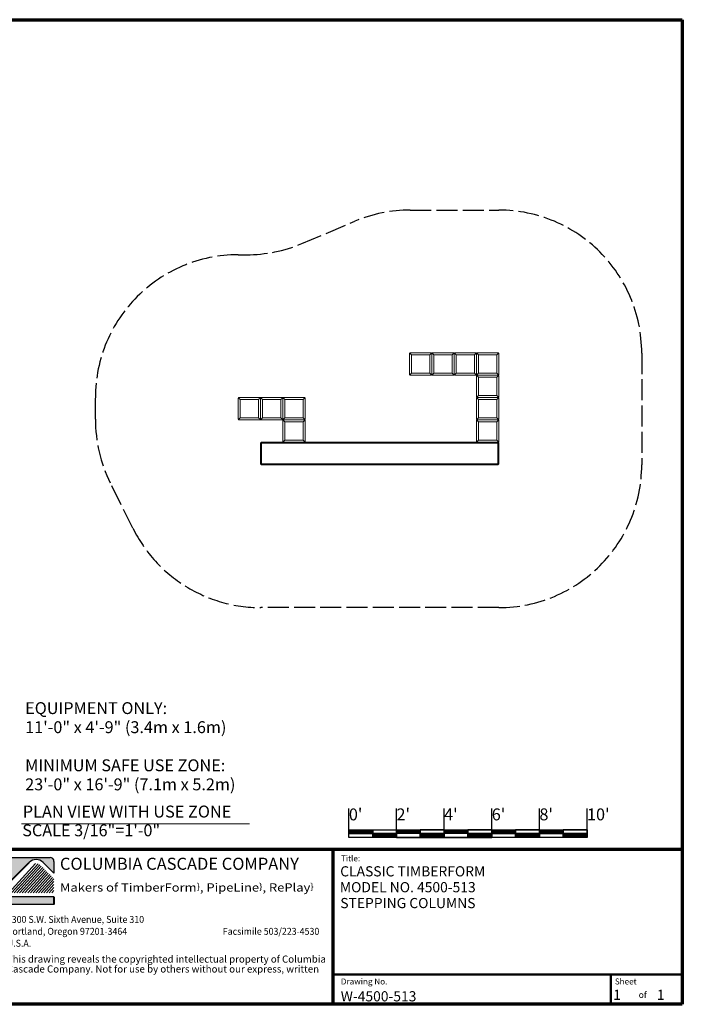
# Model space of a CAD drawing. Units: inches. Extents: x 24 to 680, y 24 to 520.
# Drawn here: x 346 to 680, y 24 to 520 of the extents above; entities that cross this region are included whole.
import ezdxf
from ezdxf.enums import TextEntityAlignment as Align

# ---------------------------------------------------------------- set-up
doc = ezdxf.new("R2010")
doc.units = ezdxf.units.IN
doc.header["$LTSCALE"] = 64
doc.header["$MEASUREMENT"] = 0
doc.linetypes.add('DASHED', pattern=[0.2067, 0.1654, -0.0413])
doc.linetypes.add('PHANTOM2', pattern=[1.25, 0.625, -0.125, 0.125, -0.125, 0.125, -0.125])
doc.layers.get('0').update_dxf_attribs({"linetype": 'CONTINUOUS'})
for name, color, linetype, lineweight in [('Border (ANSI)', 1, 'CONTINUOUS', 70), ('Hatch (ANSI)', 9, 'CONTINUOUS', 13), ('Sketch Geometry (ANSI)', 7, 'CONTINUOUS', 25), ('TITLE', 7, 'CONTINUOUS', 70), ('Title (ANSI)', 7, 'CONTINUOUS', 40), ('Visible Narrow (ANSI)', 7, 'CONTINUOUS', 20)]:
    doc.layers.add(name, color=color, linetype=linetype, lineweight=lineweight)
doc.layers.add('SAFE-ZONE', color=5, linetype='PHANTOM2')
doc.styles.add('ARIAL', font='arial.ttf')
doc.styles.add('ARIAL FOR TITLE', font='arial.ttf')
doc.styles.add('ROMANS_52', font='ariali.ttf')
doc.styles.add('Text Style159', font='ariali.ttf', dxfattribs={"width": 0.9300000071525574})
doc.styles.add('Text Style160', font='arial.ttf')
doc.styles.add('Text Style183', font='arial.ttf')
doc.styles.add('Text Style249', font='arial.ttf')
doc.styles.add('Text Style258', font='ariali.ttf')
doc.styles.add('Text Style272', font='arial.ttf')
pattern_1 = [(47.5, (0, 0), (-0.04607983355063276, 0.04222438797597877), [])]

# ---------------------------------------------------------------- blocks, each defined once
blk = doc.blocks.new('Borders Border A Size Landscape')
at = {"layer": 'Border (ANSI)'}
for p, q in [((0.3750000000000001, 8.124999999999998), (10.625, 8.124999999999998)), ((0.3750000000000016, 0.375), (0.3750000000000001, 8.124999999999998)), ((10.625, 8.124999999999998), (10.625, 0.3750000000000016)), ((10.625, 0.3750000000000012), (0.3750000000000016, 0.375))]:
    blk.add_line(p, q, dxfattribs=at)
blk = doc.blocks.new('Title Blocks Title-A Size Landscape')
at = {"layer": 'Hatch (ANSI)'}
h = blk.add_hatch(color=256, dxfattribs=at)
edge = h.paths.add_edge_path()
edge.add_arc((5.579372943484131, 3.326811621268144), 0.03093742265624999, 0, 90)
edge.add_line((5.579372943484131, 3.357749043924393), (5.269998716921628, 3.357749043924393))
edge.add_arc((5.269998716921628, 3.326811621268144), 0.03093742265624999, 90, 180)
edge.add_line((5.239061294265379, 3.326811621268144), (5.239061294265379, 3.141736749063877))
edge.add_line((5.239061294265379, 3.141736749063877), (5.415724297882293, 3.318399752680792))
edge.add_arc((5.470414451263966, 3.26370959929912), 0.07734355664062498, 45, 135, ccw=False)
edge.add_line((5.525104604645637, 3.318399752680792), (5.610310366140381, 3.233193991186048))
edge.add_line((5.61031036614038, 3.233193991186048), (5.610310366140381, 3.326811621268144))
at = {"layer": 'Hatch (ANSI)', "lineweight": 18}
h = blk.add_hatch(dxfattribs=at)
h.set_pattern_fill('ANSI31', color=256, scale=0.125, angle=2.5, style=0)
h.set_pattern_definition([(47.5, (0, 0), (-0.01151995838765819, 0.01055609699399469), [])])
edge = h.paths.add_edge_path()
edge.add_line((5.61031036614038, 3.188999817361889), (5.61031036614038, 3.079624817361892))
edge.add_line((5.61031036614038, 3.079624817361891), (5.239061294265378, 3.079624817361891))
edge.add_line((5.239061294265379, 3.079624817361891), (5.436442662806554, 3.29486298680012))
edge.add_arc((5.470414451263966, 3.26370959929912), 0.04609355664062485, 45, 137.4780244907618, ccw=False)
edge.add_line((5.503007517733558, 3.296302665768712), (5.610310366140381, 3.188999817361889))
at = {"layer": 'Hatch (ANSI)'}
h = blk.add_hatch(color=256, dxfattribs=at)
edge = h.paths.add_edge_path()
edge.add_arc((5.269998716921629, 3.017437394705642), 0.03093742265624999, 180, 270)
edge.add_line((5.269998716921629, 2.986499972049392), (5.610310366140381, 2.986499972049391))
edge.add_line((5.61031036614038, 2.986499972049391), (5.61031036614038, 3.04837481736189))
edge.add_line((5.61031036614038, 3.04837481736189), (5.239061294265378, 3.04837481736189))
edge.add_line((5.239061294265379, 3.04837481736189), (5.239061294265379, 3.017437394705642))
at = {"layer": 'Border (ANSI)', "lineweight": 70}
for p, q in [((10.55656129426538, 3.420249043924394), (0.3065612942653779, 3.420249043924394)), ((5.176561294265379, 3.420249043924394), (5.176561294265379, 2.201499043924394)), ((7.806561294265376, 3.420249043924394), (7.806561294265376, 2.201499043924394))]:
    blk.add_line(p, q, dxfattribs=at)
at = {"layer": 'Border (ANSI)'}
blk.add_line((2.407945945883275, 3.420249043924394), (2.407945945883275, 2.201499043924394), dxfattribs=at)
at = {"layer": 'Border (ANSI)', "lineweight": 50}
for p, q in [((2.407945945883275, 3.123374043924394), (5.176561294265378, 3.123374043924394)), ((2.407945945883275, 2.904624043924394), (5.176561294265379, 2.904624043924394)), ((2.407945945883275, 2.685874043924394), (5.176561294265379, 2.685874043924394)), ((2.407945945883275, 2.467124043924394), (5.176561294265379, 2.467124043924394)), ((3.156561294265378, 2.467124043924394), (3.156561294265378, 2.201499043924394)), ((10.55656129426538, 2.435874043924394), (7.806561294265376, 2.435874043924394)), ((9.994061294265379, 2.201499043924394), (9.994061294265379, 2.435874043924394)), ((5.176561294265379, 2.334311543924394), (3.156561294265378, 2.334311543924394))]:
    blk.add_line(p, q, dxfattribs=at)
at = {"layer": 'TITLE', "lineweight": 25}
for p, q in [((5.269998716921628, 3.357749043924393), (5.579372943484131, 3.357749043924393)), ((5.239061294265379, 3.141736749063877), (5.239061294265379, 3.326811621268144)), ((5.61031036614038, 3.233193991186048), (5.525104604645637, 3.318399752680792)), ((5.610310366140381, 3.326811621268144), (5.61031036614038, 3.233193991186048)), ((5.61031036614038, 3.04837481736189), (5.239061294265379, 3.04837481736189)), ((5.239061294265379, 3.017437394705642), (5.239061294265379, 3.04837481736189)), ((5.61031036614038, 2.986499972049391), (5.269998716921629, 2.986499972049392))]:
    blk.add_line(p, q, dxfattribs=at)
at = {"layer": 'TITLE', "lineweight": 50}
for p, q in [((2.531561294265378, 3.29203386633158), (2.461248794265378, 3.170249043924394)), ((2.601873794265378, 3.170249043924394), (2.531561294265378, 3.29203386633158)), ((2.461248794265378, 3.170249043924394), (2.601873794265378, 3.170249043924394)), ((2.531561294265378, 3.07328386633158), (2.461248794265378, 2.951499043924394)), ((2.601873794265378, 2.951499043924394), (2.531561294265378, 3.07328386633158)), ((2.461248794265378, 2.951499043924394), (2.601873794265378, 2.951499043924394)), ((2.531561294265378, 2.854533866331581), (2.461248794265378, 2.732749043924394)), ((2.601873794265378, 2.732749043924394), (2.531561294265378, 2.85453386633158)), ((2.461248794265378, 2.732749043924394), (2.601873794265378, 2.732749043924394)), ((2.531561294265378, 2.635783866331581), (2.461248794265378, 2.513999043924394)), ((2.601873794265378, 2.513999043924394), (2.531561294265378, 2.635783866331581)), ((2.461248794265378, 2.513999043924394), (2.601873794265378, 2.513999043924394))]:
    blk.add_line(p, q, dxfattribs=at)
at = {"layer": 'TITLE', "lineweight": 25}
for centre, radius, start, end in [((5.269998716921628, 3.326811621268144), 0.03093742265624999, 90, 180), ((5.470414451263966, 3.26370959929912), 0.07734355664062498, 45, 135.0000000000004), ((5.579372943484131, 3.326811621268144), 0.03093742265624999, 0, 90), ((5.269998716921629, 3.017437394705642), 0.03093742265624999, 180, 270)]:
    blk.add_arc(centre, radius, start, end, dxfattribs=at)
at = {"layer": 'Title (ANSI)'}
for p, q in [((5.239061294265379, 3.141736749063877), (5.415724297882293, 3.318399752680792)), ((5.61031036614038, 3.04837481736189), (5.61031036614038, 2.986499972049391))]:
    blk.add_line(p, q, dxfattribs=at)
for s, height, style, p in [('Date', 0.04687480276494514, 'ROMANS_52', (2.640936294265378, 3.326624043924394)), ('Revision', 0.04687480276494514, 'ROMANS_52', (3.203436294265378, 3.326624043924394)), ('By', 0.04687480276494514, 'ROMANS_52', (4.497186294265379, 3.326624043924394)), ('COLUMBIA CASCADE COMPANY', 0.09500000068521874, 'Text Style249', (5.65718536614038, 3.260249043924394)), ('This drawing reveals the copyrighted intellectual property of Columbia', 0.05600000108320882, 'Text Style160', (5.239061294265379, 2.529624043924394)), ('Cascade Company. Not for use by others without our express, written', 0.05600000108320882, 'Text Style160', (5.239061294265379, 2.451499043924394)), ('Scale', 0.04687480276494514, 'ROMANS_52', (2.461248794265378, 2.373374043924394)), ('Drawn by:', 0.04687480276494514, 'ROMANS_52', (3.203436294265379, 2.396811543924394)), ('Drawing No.', 0.04687480276494514, 'ROMANS_52', (7.869061294265378, 2.357749043924394)), ('Sheet ', 0.04687480276494514, 'ROMANS_52', (10.02531129426538, 2.357749043924394)), ("Ck'd by:", 0.04687480276494514, 'ROMANS_52', (3.203436294265379, 2.263999043924394)), ('of', 0.0500000015957149, 'Text Style258', (10.21281129426538, 2.251499043924394))]:
    blk.add_text(s, height=height, dxfattribs=dict(style=style)).set_placement(p)
at = {"style": 'Text Style159', "width": 0.9300000667572021}
for s, p in [('1300 S.W. Sixth Avenue, Suite 310', (5.239061294265379, 2.842124043924394)), ('Portland, Oregon 97201-3464', (5.239061294265379, 2.748374043924394)), ('Facsimile 503/223-4530', (6.939061294265378, 2.748374043924394)), ('U.S.A.', (5.239061294265379, 2.654624043924394))]:
    blk.add_text(s, height=0.05484487949393865, dxfattribs=at).set_placement(p)
at = {"insert": (5.65718536614038, 3.088853550561985), "char_height": 0.09369999756963233, "attachment_point": 7, "style": 'ARIAL'}
blk.add_mtext('\\fTahoma|b0|i0;\\W1.15;\\H0.0650;Makers of TimberForm\\fAIGDT|b0|i0;\\W1.15;\\H0.0500;\\}\\fTahoma|b0|i0;\\W1.15;\\H0.0650;, PipeLine\\fAIGDT|b0|i0;\\W1.15;\\H0.0500;\\}\\fTahoma|b0|i0;\\W1.15;\\H0.0650;, RePlay\\fAIGDT|b0|i0;\\W1.15;\\H0.0500;\\}', dxfattribs=at)
at = {"style": 'Text Style272'}
for tag, p in [('4', (2.531561294265378, 3.217249043924394)), ('3', (2.531561294265379, 2.998499043924394)), ('2', (2.531561294265379, 2.779749043924394)), ('1', (2.531561294265379, 2.560999043924394))]:
    blk.add_attdef(tag, text='', height=0.07950302770757299, dxfattribs=at).set_placement(p, align=Align.MIDDLE_CENTER)
at = {"style": 'ARIAL FOR TITLE'}
for tag, p in [('DATE4', (2.640936294265378, 3.217249043924394)), ('REVISION4', (3.203436294265378, 3.217249043924394)), ('DWN/CHK4', (4.497186294265379, 3.217249043924394)), ('DATE3', (2.640936294265378, 2.998499043924394)), ('REVISION3', (3.203436294265378, 2.998499043924394)), ('DWN/CHK3', (4.497186294265379, 2.998499043924394)), ('MODEL-DESCRIPTION_2', (7.869061294265378, 2.873374043924394)), ('DATE2', (2.640936294265378, 2.779749043924394)), ('REVISION2', (3.203436294265378, 2.779749043924394)), ('DWN/CHK2', (4.497186294265379, 2.779749043924394)), ('PROJECT-NAME', (7.869061294265378, 2.748374043924394)), ('PROJECT-LOCATION', (7.869061294265378, 2.623374043924394)), ('DATE1', (2.640936294265378, 2.560999043924394)), ('REVISION1', (3.203436294265378, 2.560999043924394)), ('DWN/CHK1', (4.497186294265379, 2.560999043924394)), ('CUST-NAME', (7.869061294265378, 2.498374043924394))]:
    blk.add_attdef(tag, text='', height=0.0799999990331845, dxfattribs=at).set_placement(p, align=Align.MIDDLE_LEFT)
for tag, p in [('SERIES_001', (7.863495127893355, 3.208346759278526)), ('MODEL-NO._001', (7.860766614965893, 3.083374044407801)), ('MODEL-DESCRIPTION_1_001', (7.864040830478848, 2.958346759278527)), ('DATE-DWN_001', (4.492547822288694, 2.357329961864019)), ('SCALE_001', (2.452735833931697, 2.255221759278527)), ('DATE-CHK_001', (4.492547822288694, 2.224517461864019)), ('DWG-NO._001', (7.867697037801647, 2.224544746993294)), ('S_001', (10.0131421266089, 2.236335333632154)), ('T_001', (10.3568921266089, 2.236335333632154))]:
    blk.add_attdef(tag, p, '', height=0.0799999990331845, dxfattribs=at)
at = {"layer": 'TITLE', "style": 'ROMANS_52'}
blk.add_text('Title:', height=0.04687480276494514, dxfattribs=at).set_placement((7.869061294265378, 3.326499043924394))

msp = doc.modelspace()

# ---------------------------------------------------------------- hatches: boundary and pattern name
at = {"layer": 'Hatch (ANSI)'}
h = msp.add_hatch(dxfattribs=at)
h.set_pattern_fill('ANSI31', color=256, scale=0.4999999999999999, angle=2.5, style=0)
h.set_pattern_definition(pattern_1)
h.paths.add_polyline_path([(523.9984980350903, 111.9712939185592), (523.9984980350903, 109.9712939185592), (511.9984980350903, 109.9712939185592), (511.9984980350903, 111.9712939185592)])
h = msp.add_hatch(dxfattribs=at)
h.set_pattern_fill('ANSI31', color=256, scale=0.4999999999999999, angle=2.5, style=0)
h.set_pattern_definition(pattern_1)
h.paths.add_polyline_path([(535.9984980350903, 109.9712939185592), (535.9984980350903, 107.9712939185592), (523.9984980350903, 107.9712939185592), (523.9984980350903, 109.9712939185592)])
h = msp.add_hatch(dxfattribs=at)
h.set_pattern_fill('ANSI31', color=256, scale=0.4999999999999999, angle=2.5, style=0)
h.set_pattern_definition(pattern_1)
h.paths.add_polyline_path([(535.9984980350903, 109.9712939185592), (547.9984980350903, 109.9712939185592), (547.9984980350903, 111.9712939185592), (535.9984980350903, 111.9712939185592)])
h = msp.add_hatch(dxfattribs=at)
h.set_pattern_fill('ANSI31', color=256, scale=0.4999999999999999, angle=2.5, style=0)
h.set_pattern_definition(pattern_1)
h.paths.add_polyline_path([(547.9984980350903, 107.9712939185592), (559.9984980350903, 107.9712939185592), (559.9984980350903, 109.9712939185592), (547.9984980350903, 109.9712939185592)])
h = msp.add_hatch(dxfattribs=at)
h.set_pattern_fill('ANSI31', color=256, scale=0.4999999999999999, angle=2.5, style=0)
h.set_pattern_definition(pattern_1)
h.paths.add_polyline_path([(559.9984980350903, 111.9712939185592), (559.9984980350903, 109.9712939185592), (571.9984980350904, 109.9712939185592), (571.9984980350904, 111.9712939185592)])
h = msp.add_hatch(dxfattribs=at)
h.set_pattern_fill('ANSI31', color=256, scale=0.4999999999999999, angle=2.5, style=0)
h.set_pattern_definition(pattern_1)
h.paths.add_polyline_path([(571.9984980350904, 109.9712939185592), (571.9984980350904, 107.9712939185592), (583.9984980350904, 107.9712939185592), (583.9984980350904, 109.9712939185592)])
h = msp.add_hatch(dxfattribs=at)
h.set_pattern_fill('ANSI31', color=256, scale=0.4999999999999999, angle=2.5, style=0)
h.set_pattern_definition(pattern_1)
h.paths.add_polyline_path([(583.9984980350904, 109.9712939185592), (595.9984980350903, 109.9712939185592), (595.9984980350903, 111.9712939185592), (583.9984980350904, 111.9712939185592)])
h = msp.add_hatch(dxfattribs=at)
h.set_pattern_fill('ANSI31', color=256, scale=0.4999999999999999, angle=2.5, style=0)
h.set_pattern_definition(pattern_1)
h.paths.add_polyline_path([(595.9984980350903, 109.9712939185592), (595.9984980350903, 107.9712939185592), (607.9984980350903, 107.9712939185592), (607.9984980350903, 109.9712939185592)])
h = msp.add_hatch(dxfattribs=at)
h.set_pattern_fill('ANSI31', color=256, scale=0.4999999999999999, angle=2.5, style=0)
h.set_pattern_definition(pattern_1)
h.paths.add_polyline_path([(607.9984980350903, 111.9712939185592), (607.9984980350903, 109.9712939185592), (619.9984980350903, 109.9712939185592), (619.9984980350903, 111.9712939185592)])
h = msp.add_hatch(dxfattribs=at)
h.set_pattern_fill('ANSI31', color=256, scale=0.4999999999999999, angle=2.5, style=0)
h.set_pattern_definition(pattern_1)
h.paths.add_polyline_path([(619.9984980350903, 109.9712939185592), (619.9984980350903, 107.9712939185592), (631.9984980350903, 107.9712939185592), (631.9984980350903, 109.9712939185592)])

# ---------------------------------------------------------------- linework, layer by layer
at = {"lineweight": 20}
msp.add_line((347.057034466054, 114.95996102008), (461.9479545494078, 114.95996102008), dxfattribs=at)
at = {"layer": 'SAFE-ZONE', "linetype": 'DASHED'}
for p, q in [((542.95047334315, 424.0832226663443), (587.5513351240197, 424.0832226663457)), ((488.314652081635, 407.213805687081), (515.0381017163556, 418.4526396456097)), ((456.3013351240193, 401.5832226663464), (460.4022804548381, 401.5832226663464)), ((659.5513351240221, 352.0832226663468), (659.5513351240229, 295.8332226663502)), ((384.3013351240193, 318.7158076919009), (384.3013351240193, 329.5832226663464)), ((403.2014825365075, 263.7850119661441), (391.8272148049698, 286.6675969916959)), ((587.5513351240229, 223.8332226663491), (467.675602855557, 223.8332226663491))]:
    msp.add_line(p, q, dxfattribs=at)
for centre, radius, start, end in [((542.9504733431526, 352.0832226663434), 71.99999999999999, 90, 112.8097111038795), ((587.5513351240221, 352.0832226663458), 71.99999999999994, 0, 90), ((460.4022804548382, 473.5832226663465), 72.00000000000007, 270, 292.8097111038795), ((456.3013351240193, 329.5832226663464), 72.00000000000001, 90, 180), ((456.3013351240197, 318.7158076919011), 72.00000000000048, 180, 206.4306350822912), ((587.5513351240229, 295.8332226663491), 71.99999999999997, 270, 0), ((467.6756028555569, 295.8332226663489), 71.99999999999987, 206.4306350822912, 270)]:
    msp.add_arc(centre, radius, start, end, dxfattribs=at)
at = {"layer": 'Sketch Geometry (ANSI)'}
for p, q in [((511.9984980350903, 111.9712939185592), (511.9984980350903, 122.6712939185592)), ((535.9984980350903, 111.9712939185592), (535.9984980350903, 122.6712939185592)), ((559.9984980350903, 111.9712939185592), (559.9984980350903, 122.6712939185592)), ((583.9984980350904, 111.9712939185592), (583.9984980350904, 122.6712939185592)), ((607.9984980350903, 111.9712939185592), (607.9984980350903, 122.6712939185592)), ((631.9984980350903, 111.9712939185592), (631.9984980350903, 122.6712939185592)), ((511.9984980350903, 111.9712939185592), (523.9984980350903, 111.9712939185592)), ((511.9984980350903, 109.9712939185592), (511.9984980350903, 111.9712939185592)), ((523.9984980350903, 109.9712939185592), (511.9984980350903, 109.9712939185592)), ((511.9984980350903, 109.9712939185592), (523.9984980350903, 109.9712939185592)), ((511.9984980350903, 107.9712939185592), (511.9984980350903, 109.9712939185592)), ((523.9984980350903, 111.9712939185592), (523.9984980350903, 109.9712939185592)), ((523.9984980350903, 111.9712939185592), (535.9984980350903, 111.9712939185592)), ((523.9984980350903, 109.9712939185592), (523.9984980350903, 111.9712939185592)), ((523.9984980350903, 109.9712939185592), (523.9984980350903, 107.9712939185592)), ((535.9984980350903, 109.9712939185592), (523.9984980350903, 109.9712939185592)), ((523.9984980350903, 109.9712939185592), (535.9984980350903, 109.9712939185592)), ((523.9984980350903, 107.9712939185592), (523.9984980350903, 109.9712939185592)), ((535.9984980350903, 111.9712939185592), (535.9984980350903, 109.9712939185592)), ((535.9984980350903, 109.9712939185592), (535.9984980350903, 111.9712939185592)), ((535.9984980350903, 111.9712939185592), (547.9984980350903, 111.9712939185592)), ((535.9984980350903, 109.9712939185592), (535.9984980350903, 107.9712939185592)), ((547.9984980350903, 109.9712939185592), (535.9984980350903, 109.9712939185592)), ((535.9984980350903, 107.9712939185592), (535.9984980350903, 109.9712939185592)), ((547.9984980350903, 109.9712939185592), (535.9984980350903, 109.9712939185592)), ((535.9984980350903, 109.9712939185592), (535.9984980350903, 107.9712939185592)), ((547.9984980350903, 111.9712939185592), (547.9984980350903, 109.9712939185592)), ((547.9984980350903, 111.9712939185592), (559.9984980350903, 111.9712939185592)), ((559.9984980350903, 111.9712939185592), (547.9984980350903, 111.9712939185592)), ((547.9984980350903, 111.9712939185592), (547.9984980350903, 109.9712939185592)), ((559.9984980350903, 109.9712939185592), (547.9984980350903, 109.9712939185592)), ((547.9984980350903, 107.9712939185592), (547.9984980350903, 109.9712939185592)), ((559.9984980350903, 109.9712939185592), (547.9984980350903, 109.9712939185592)), ((547.9984980350903, 109.9712939185592), (547.9984980350903, 107.9712939185592)), ((547.9984980350903, 109.9712939185592), (559.9984980350903, 109.9712939185592)), ((547.9984980350903, 107.9712939185592), (547.9984980350903, 109.9712939185592)), ((559.9984980350903, 111.9712939185592), (559.9984980350903, 109.9712939185592)), ((559.9984980350903, 109.9712939185592), (559.9984980350903, 111.9712939185592)), ((559.9984980350903, 111.9712939185592), (571.9984980350904, 111.9712939185592)), ((559.9984980350903, 109.9712939185592), (559.9984980350903, 111.9712939185592)), ((559.9984980350903, 109.9712939185592), (559.9984980350903, 107.9712939185592)), ((571.9984980350904, 109.9712939185592), (559.9984980350903, 109.9712939185592)), ((559.9984980350903, 107.9712939185592), (559.9984980350903, 109.9712939185592)), ((559.9984980350903, 107.9712939185592), (559.9984980350903, 109.9712939185592)), ((571.9984980350904, 109.9712939185592), (559.9984980350903, 109.9712939185592)), ((559.9984980350903, 109.9712939185592), (559.9984980350903, 107.9712939185592)), ((571.9984980350904, 111.9712939185592), (571.9984980350904, 109.9712939185592)), ((571.9984980350904, 111.9712939185592), (583.9984980350904, 111.9712939185592)), ((583.9984980350904, 111.9712939185592), (571.9984980350904, 111.9712939185592)), ((571.9984980350904, 111.9712939185592), (571.9984980350904, 109.9712939185592)), ((583.9984980350904, 109.9712939185592), (571.9984980350904, 109.9712939185592)), ((571.9984980350904, 107.9712939185592), (571.9984980350904, 109.9712939185592)), ((571.9984980350904, 107.9712939185592), (571.9984980350904, 109.9712939185592)), ((571.9984980350904, 109.9712939185592), (583.9984980350904, 109.9712939185592)), ((583.9984980350904, 109.9712939185592), (571.9984980350904, 109.9712939185592)), ((571.9984980350904, 109.9712939185592), (571.9984980350904, 107.9712939185592)), ((583.9984980350904, 111.9712939185592), (583.9984980350904, 109.9712939185592)), ((583.9984980350904, 109.9712939185592), (583.9984980350904, 111.9712939185592)), ((583.9984980350904, 111.9712939185592), (595.9984980350904, 111.9712939185592)), ((583.9984980350904, 109.9712939185592), (583.9984980350904, 111.9712939185592)), ((583.9984980350904, 109.9712939185592), (583.9984980350904, 107.9712939185592)), ((595.9984980350903, 109.9712939185592), (583.9984980350903, 109.9712939185592)), ((583.9984980350904, 107.9712939185592), (583.9984980350904, 109.9712939185592)), ((583.9984980350904, 107.9712939185592), (583.9984980350904, 109.9712939185592)), ((583.9984980350904, 107.9712939185592), (583.9984980350904, 109.9712939185592)), ((583.9984980350904, 109.9712939185592), (595.9984980350904, 109.9712939185592)), ((595.9984980350903, 111.9712939185592), (595.9984980350903, 109.9712939185592)), ((595.9984980350903, 111.9712939185592), (607.9984980350903, 111.9712939185592)), ((607.9984980350903, 111.9712939185592), (595.9984980350903, 111.9712939185592)), ((595.9984980350903, 111.9712939185592), (595.9984980350903, 109.9712939185592)), ((607.9984980350903, 109.9712939185592), (595.9984980350903, 109.9712939185592)), ((595.9984980350903, 107.9712939185592), (595.9984980350903, 109.9712939185592)), ((595.9984980350903, 109.9712939185592), (595.9984980350903, 107.9712939185592)), ((595.9984980350903, 109.9712939185592), (607.9984980350903, 109.9712939185592)), ((595.9984980350903, 107.9712939185592), (595.9984980350903, 109.9712939185592)), ((595.9984980350903, 109.9712939185592), (607.9984980350903, 109.9712939185592)), ((607.9984980350903, 111.9712939185592), (607.9984980350903, 109.9712939185592)), ((607.9984980350903, 109.9712939185592), (607.9984980350903, 111.9712939185592)), ((607.9984980350903, 111.9712939185592), (619.9984980350903, 111.9712939185592)), ((607.9984980350903, 109.9712939185592), (607.9984980350903, 111.9712939185592)), ((607.9984980350903, 109.9712939185592), (607.9984980350903, 107.9712939185592)), ((619.9984980350903, 109.9712939185592), (607.9984980350903, 109.9712939185592)), ((607.9984980350903, 107.9712939185592), (607.9984980350903, 109.9712939185592)), ((607.9984980350903, 109.9712939185592), (607.9984980350903, 107.9712939185592)), ((607.9984980350903, 109.9712939185592), (619.9984980350903, 109.9712939185592)), ((607.9984980350903, 107.9712939185592), (607.9984980350903, 109.9712939185592)), ((619.9984980350903, 111.9712939185592), (619.9984980350903, 109.9712939185592)), ((619.9984980350903, 111.9712939185592), (631.9984980350903, 111.9712939185592)), ((631.9984980350903, 111.9712939185592), (619.9984980350903, 111.9712939185592)), ((619.9984980350903, 111.9712939185592), (619.9984980350903, 109.9712939185592)), ((631.9984980350903, 109.9712939185592), (619.9984980350903, 109.9712939185592)), ((619.9984980350903, 107.9712939185592), (619.9984980350903, 109.9712939185592)), ((619.9984980350903, 109.9712939185592), (619.9984980350903, 107.9712939185592)), ((619.9984980350903, 109.9712939185592), (631.9984980350903, 109.9712939185592)), ((619.9984980350903, 107.9712939185592), (619.9984980350903, 109.9712939185592)), ((619.9984980350903, 109.9712939185592), (631.9984980350903, 109.9712939185592)), ((631.9984980350903, 111.9712939185592), (631.9984980350903, 109.9712939185592)), ((631.9984980350903, 109.9712939185592), (631.9984980350903, 111.9712939185592)), ((631.9984980350903, 109.9712939185592), (631.9984980350903, 107.9712939185592)), ((631.9984980350903, 109.9712939185592), (631.9984980350903, 107.9712939185592)), ((523.9984980350903, 107.9712939185592), (511.9984980350903, 107.9712939185592)), ((535.9984980350903, 107.9712939185592), (523.9984980350903, 107.9712939185592)), ((547.9984980350903, 107.9712939185592), (535.9984980350903, 107.9712939185592)), ((535.9984980350903, 107.9712939185592), (547.9984980350903, 107.9712939185592)), ((559.9984980350903, 107.9712939185592), (547.9984980350903, 107.9712939185592)), ((547.9984980350903, 107.9712939185592), (559.9984980350903, 107.9712939185592)), ((571.9984980350904, 107.9712939185592), (559.9984980350903, 107.9712939185592)), ((559.9984980350903, 107.9712939185592), (571.9984980350904, 107.9712939185592)), ((583.9984980350904, 107.9712939185592), (571.9984980350904, 107.9712939185592)), ((571.9984980350904, 107.9712939185592), (583.9984980350904, 107.9712939185592)), ((595.9984980350903, 107.9712939185592), (583.9984980350903, 107.9712939185592)), ((595.9984980350903, 107.9712939185592), (583.9984980350903, 107.9712939185592)), ((607.9984980350903, 107.9712939185592), (595.9984980350903, 107.9712939185592)), ((607.9984980350903, 107.9712939185592), (595.9984980350903, 107.9712939185592)), ((619.9984980350903, 107.9712939185592), (607.9984980350903, 107.9712939185592)), ((619.9984980350903, 107.9712939185592), (607.9984980350903, 107.9712939185592)), ((631.9984980350903, 107.9712939185592), (619.9984980350903, 107.9712939185592)), ((631.9984980350903, 107.9712939185592), (619.9984980350903, 107.9712939185592))]:
    msp.add_line(p, q, dxfattribs=at)
at = {"layer": 'Visible Narrow (ANSI)'}
for p, q in [((553.30133512402, 352.2082226663472), (543.05133512402, 352.2082226663472)), ((564.55133512402, 352.2082226663472), (554.30133512402, 352.2082226663472)), ((575.80133512402, 352.2082226663472), (565.55133512402, 352.2082226663472)), ((587.0513351240202, 352.2082226663472), (576.8013351240202, 352.2082226663472)), ((542.55133512402, 351.7082226663472), (542.55133512402, 341.4582226663471)), ((543.55133512402, 351.2082226663471), (542.6977817334268, 352.0617760569404)), ((543.55133512402, 341.9582226663472), (543.55133512402, 351.2082226663471)), ((543.55133512402, 351.2082226663471), (552.80133512402, 351.2082226663471)), ((552.80133512402, 351.2082226663471), (553.6548885146133, 352.0617760569404)), ((552.80133512402, 351.2082226663471), (552.80133512402, 341.9582226663472)), ((553.80133512402, 351.7082226663472), (553.80133512402, 341.4582226663471)), ((554.80133512402, 351.2082226663471), (553.9477817334268, 352.0617760569404)), ((554.80133512402, 341.9582226663472), (554.80133512402, 351.2082226663471)), ((554.80133512402, 351.2082226663471), (564.05133512402, 351.2082226663471)), ((564.05133512402, 351.2082226663471), (564.9048885146133, 352.0617760569404)), ((564.05133512402, 351.2082226663471), (564.05133512402, 341.9582226663472)), ((565.05133512402, 351.7082226663472), (565.05133512402, 341.4582226663471)), ((566.05133512402, 351.2082226663471), (565.1977817334268, 352.0617760569404)), ((566.05133512402, 351.2082226663471), (575.30133512402, 351.2082226663471)), ((566.05133512402, 341.9582226663472), (566.05133512402, 351.2082226663471)), ((575.30133512402, 351.2082226663471), (576.1548885146133, 352.0617760569404)), ((575.30133512402, 351.2082226663471), (575.30133512402, 341.9582226663472)), ((576.3013351240202, 351.7082226663472), (576.3013351240202, 341.4582226663471)), ((577.30133512402, 351.2082226663471), (576.4477817334268, 352.0617760569404)), ((577.30133512402, 341.9582226663472), (577.30133512402, 351.2082226663471)), ((577.30133512402, 351.2082226663471), (586.55133512402, 351.2082226663471)), ((586.55133512402, 351.2082226663471), (587.4048885146134, 352.0617760569404)), ((586.55133512402, 351.2082226663471), (586.55133512402, 341.9582226663472)), ((587.5513351240202, 341.4582226663471), (587.5513351240202, 351.7082226663472)), ((543.55133512402, 341.9582226663472), (542.6977817334268, 341.1046692757539)), ((543.05133512402, 340.9582226663472), (553.30133512402, 340.9582226663472)), ((552.80133512402, 341.9582226663472), (543.55133512402, 341.9582226663472)), ((552.80133512402, 341.9582226663472), (553.6548885146133, 341.1046692757539)), ((554.80133512402, 341.9582226663472), (553.9477817334268, 341.1046692757539)), ((554.30133512402, 340.9582226663472), (564.55133512402, 340.9582226663472)), ((564.05133512402, 341.9582226663472), (554.80133512402, 341.9582226663472)), ((564.05133512402, 341.9582226663472), (564.9048885146133, 341.1046692757539)), ((566.05133512402, 341.9582226663472), (565.1977817334268, 341.1046692757539)), ((565.55133512402, 340.9582226663472), (575.80133512402, 340.9582226663472)), ((575.30133512402, 341.9582226663472), (566.05133512402, 341.9582226663472)), ((575.30133512402, 341.9582226663472), (576.1548885146133, 341.1046692757539)), ((576.3013351240202, 340.4582226663472), (576.3013351240202, 330.2082226663472)), ((577.30133512402, 341.9582226663472), (576.4477817334268, 341.1046692757539)), ((577.30133512402, 339.9582226663472), (576.4477817334268, 340.8117760569405)), ((576.8013351240202, 340.9582226663472), (587.05133512402, 340.9582226663472)), ((586.55133512402, 341.9582226663472), (577.30133512402, 341.9582226663472)), ((577.30133512402, 330.7082226663472), (577.30133512402, 339.9582226663472)), ((577.30133512402, 339.9582226663472), (586.55133512402, 339.9582226663472)), ((586.55133512402, 341.9582226663472), (587.4048885146134, 341.1046692757539)), ((586.55133512402, 339.9582226663472), (587.4048885146134, 340.8117760569405)), ((586.55133512402, 339.9582226663472), (586.55133512402, 330.7082226663472)), ((587.5513351240202, 330.2082226663472), (587.5513351240202, 340.4582226663472)), ((456.3013351240202, 329.2082226663471), (456.3013351240202, 318.9582226663472)), ((457.3013351240202, 328.7082226663471), (456.447781733427, 329.5617760569404)), ((467.0513351240202, 329.7082226663471), (456.8013351240202, 329.7082226663471)), ((457.3013351240202, 319.4582226663471), (457.3013351240202, 328.7082226663471)), ((457.3013351240202, 328.7082226663471), (466.5513351240202, 328.7082226663471)), ((466.5513351240202, 328.7082226663471), (467.4048885146134, 329.5617760569404)), ((466.5513351240202, 328.7082226663471), (466.5513351240202, 319.4582226663471)), ((467.5513351240203, 329.2082226663472), (467.5513351240203, 318.9582226663472)), ((468.5513351240202, 328.7082226663472), (467.697781733427, 329.5617760569405)), ((478.3013351240202, 329.7082226663472), (468.0513351240202, 329.7082226663472)), ((468.5513351240202, 319.4582226663472), (468.5513351240202, 328.7082226663472)), ((468.5513351240202, 328.7082226663472), (477.8013351240202, 328.7082226663472)), ((477.8013351240202, 328.7082226663472), (478.6548885146135, 329.5617760569405)), ((477.8013351240202, 328.7082226663472), (477.8013351240202, 319.4582226663472)), ((478.8013351240202, 329.2082226663472), (478.8013351240202, 318.9582226663472)), ((479.8013351240202, 328.7082226663472), (478.9477817334269, 329.5617760569405)), ((489.5513351240202, 329.7082226663472), (479.3013351240202, 329.7082226663472)), ((479.8013351240202, 319.4582226663472), (479.8013351240202, 328.7082226663472)), ((479.8013351240202, 328.7082226663472), (489.0513351240201, 328.7082226663472)), ((489.0513351240201, 328.7082226663472), (489.9048885146134, 329.5617760569405)), ((489.0513351240201, 328.7082226663472), (489.0513351240201, 319.4582226663472)), ((490.0513351240202, 318.9582226663472), (490.0513351240202, 329.2082226663472)), ((576.3013351240202, 329.2082226663472), (576.3013351240202, 318.9582226663472)), ((577.30133512402, 330.7082226663472), (576.4477817334268, 329.854669275754)), ((577.30133512402, 328.7082226663472), (576.4477817334268, 329.5617760569405)), ((576.8013351240202, 329.7082226663472), (587.05133512402, 329.7082226663472)), ((586.55133512402, 330.7082226663472), (577.30133512402, 330.7082226663472)), ((577.30133512402, 328.7082226663472), (586.55133512402, 328.7082226663472)), ((577.30133512402, 319.4582226663472), (577.30133512402, 328.7082226663472)), ((586.55133512402, 330.7082226663472), (587.4048885146134, 329.854669275754)), ((586.55133512402, 328.7082226663472), (587.4048885146134, 329.5617760569405)), ((586.55133512402, 328.7082226663472), (586.55133512402, 319.4582226663472)), ((587.55133512402, 318.9582226663472), (587.55133512402, 329.2082226663472)), ((457.3013351240202, 319.4582226663471), (456.447781733427, 318.6046692757538)), ((456.8013351240202, 318.4582226663471), (467.0513351240202, 318.4582226663471)), ((466.5513351240202, 319.4582226663471), (457.3013351240202, 319.4582226663471)), ((466.5513351240202, 319.4582226663471), (467.4048885146134, 318.6046692757538)), ((468.5513351240202, 319.4582226663472), (467.697781733427, 318.6046692757539)), ((468.0513351240202, 318.4582226663472), (478.3013351240202, 318.4582226663472)), ((477.8013351240202, 319.4582226663472), (468.5513351240202, 319.4582226663472)), ((477.8013351240202, 319.4582226663472), (478.6548885146135, 318.6046692757539)), ((478.8013351240202, 317.9582226663472), (478.8013351240202, 307.7082226663471)), ((479.8013351240202, 319.4582226663472), (478.9477817334269, 318.6046692757539)), ((479.8013351240202, 317.4582226663471), (478.9477817334269, 318.3117760569404)), ((479.3013351240202, 318.4582226663472), (489.5513351240202, 318.4582226663472)), ((489.0513351240201, 319.4582226663472), (479.8013351240202, 319.4582226663472)), ((479.8013351240202, 317.4582226663471), (489.0513351240201, 317.4582226663471)), ((479.8013351240202, 308.2082226663472), (479.8013351240202, 317.4582226663471)), ((489.0513351240201, 319.4582226663472), (489.9048885146134, 318.6046692757539)), ((489.0513351240201, 317.4582226663471), (489.9048885146134, 318.3117760569404)), ((489.0513351240201, 317.4582226663471), (489.0513351240201, 308.2082226663472)), ((490.0513351240201, 307.7082226663471), (490.0513351240201, 317.9582226663472)), ((576.3013351240202, 317.9582226663472), (576.3013351240202, 307.7082226663471)), ((577.30133512402, 319.4582226663472), (576.4477817334268, 318.6046692757539)), ((577.30133512402, 317.4582226663471), (576.4477817334268, 318.3117760569404)), ((576.8013351240202, 318.4582226663472), (587.05133512402, 318.4582226663472)), ((586.55133512402, 319.4582226663472), (577.30133512402, 319.4582226663472)), ((577.30133512402, 317.4582226663471), (586.55133512402, 317.4582226663471)), ((577.30133512402, 308.2082226663472), (577.30133512402, 317.4582226663471)), ((586.55133512402, 319.4582226663472), (587.4048885146134, 318.6046692757539)), ((586.55133512402, 317.4582226663471), (587.4048885146134, 318.3117760569404)), ((586.55133512402, 317.4582226663471), (586.55133512402, 308.2082226663472)), ((587.55133512402, 307.7082226663471), (587.55133512402, 317.9582226663472)), ((479.8013351240202, 308.2082226663472), (478.9477817334269, 307.3546692757539)), ((489.0513351240201, 308.2082226663472), (479.8013351240202, 308.2082226663472)), ((489.0513351240201, 308.2082226663472), (489.9048885146134, 307.3546692757539)), ((577.30133512402, 308.2082226663472), (576.4477817334268, 307.3546692757539)), ((586.55133512402, 308.2082226663472), (577.30133512402, 308.2082226663472)), ((586.55133512402, 308.2082226663472), (587.4048885146134, 307.3546692757539)), ((467.5513351240202, 306.7082226663472), (468.0513351240202, 307.2082226663472)), ((468.0513351240202, 306.7082226663472), (467.5513351240202, 306.7082226663472)), ((467.5513351240202, 306.7082226663472), (467.5513351240202, 296.2082226663472)), ((468.0513351240202, 307.2082226663471), (468.0513351240202, 306.7082226663472)), ((479.3013351240203, 307.2082226663472), (468.0513351240202, 307.2082226663472)), ((468.0513351240202, 296.2082226663472), (468.0513351240202, 306.7082226663472)), ((468.0513351240202, 306.7082226663472), (587.05133512402, 306.7082226663472)), ((479.3013351240202, 307.2082226663471), (489.5513351240201, 307.2082226663471)), ((587.05133512402, 307.2082226663472), (489.5513351240202, 307.2082226663472)), ((587.05133512402, 307.2082226663472), (587.55133512402, 306.7082226663472)), ((587.05133512402, 306.7082226663472), (587.05133512402, 307.2082226663472)), ((587.55133512402, 306.7082226663472), (587.05133512402, 306.7082226663472)), ((587.05133512402, 306.7082226663472), (587.05133512402, 296.2082226663472)), ((587.3013351240202, 306.9582226663472), (587.4048885146134, 307.0617760569405)), ((587.55133512402, 296.2082226663472), (587.55133512402, 306.7082226663472)), ((467.5513351240202, 296.2082226663472), (468.0513351240202, 296.2082226663472)), ((468.0513351240202, 295.7082226663472), (467.5513351240202, 296.2082226663472)), ((468.0513351240202, 296.2082226663472), (468.0513351240202, 295.7082226663472)), ((587.05133512402, 296.2082226663472), (468.0513351240202, 296.2082226663472)), ((468.0513351240202, 295.7082226663472), (587.05133512402, 295.7082226663472)), ((587.55133512402, 296.2082226663472), (587.05133512402, 295.7082226663472)), ((587.05133512402, 296.2082226663472), (587.55133512402, 296.2082226663472)), ((587.05133512402, 295.7082226663472), (587.05133512402, 296.2082226663472))]:
    msp.add_line(p, q, dxfattribs=at)
for centre, radius, start, end in [((543.05133512402, 351.7082226663472), 0.4999999999999999, 90, 135), ((553.30133512402, 351.7082226663472), 0.4999999999999999, 45, 90), ((554.30133512402, 351.7082226663472), 0.4999999999999999, 90, 135), ((564.55133512402, 351.7082226663472), 0.4999999999999999, 45, 90), ((565.55133512402, 351.7082226663472), 0.4999999999999999, 90, 135), ((575.80133512402, 351.7082226663472), 0.4999999999999999, 45, 90), ((576.8013351240202, 351.7082226663472), 0.5, 90, 135), ((587.0513351240202, 351.7082226663472), 0.5, 45, 90), ((543.05133512402, 351.7082226663472), 0.5, 135, 180), ((553.30133512402, 351.7082226663472), 0.4999999999999999, 0, 45), ((554.30133512402, 351.7082226663472), 0.5, 135, 180), ((564.55133512402, 351.7082226663472), 0.4999999999999999, 0, 45), ((565.55133512402, 351.7082226663472), 0.5, 135, 180), ((575.80133512402, 351.7082226663472), 0.4999999999999999, 0, 45), ((576.8013351240202, 351.7082226663472), 0.5000000000000001, 135, 180), ((587.0513351240202, 351.7082226663472), 0.5, 0, 45), ((543.05133512402, 341.4582226663471), 0.5, 180, 225), ((543.05133512402, 341.4582226663471), 0.4999999999999999, 225, 270), ((553.30133512402, 341.4582226663471), 0.4999999999999999, 270, 315), ((553.30133512402, 341.4582226663471), 0.4999999999999999, 315, 0), ((554.30133512402, 341.4582226663471), 0.5, 180, 225), ((554.30133512402, 341.4582226663471), 0.4999999999999999, 225, 270), ((564.55133512402, 341.4582226663471), 0.4999999999999999, 270, 315), ((564.55133512402, 341.4582226663471), 0.4999999999999999, 315, 0), ((565.55133512402, 341.4582226663471), 0.5, 180, 225), ((565.55133512402, 341.4582226663471), 0.4999999999999999, 225, 270), ((575.80133512402, 341.4582226663471), 0.4999999999999999, 270, 315), ((575.80133512402, 341.4582226663471), 0.4999999999999999, 315, 0), ((576.8013351240202, 341.4582226663471), 0.5000000000000001, 180, 225), ((576.8013351240202, 340.4582226663472), 0.5, 135, 180), ((576.8013351240202, 341.4582226663471), 0.5, 225, 270), ((576.8013351240202, 340.4582226663472), 0.4999999999999999, 90, 135), ((587.0513351240202, 341.4582226663471), 0.5, 270, 315), ((587.05133512402, 340.4582226663472), 0.4999999999999999, 45, 90), ((587.0513351240202, 341.4582226663471), 0.5, 315, 0), ((587.05133512402, 340.4582226663472), 0.4999999999999999, 0, 45), ((456.4263351240202, 329.4582226663472), 0.1249999999999912, 90, 180), ((456.8013351240202, 329.2082226663471), 0.4999999999999994, 135, 180), ((456.8013351240202, 329.2082226663471), 0.4999999999999993, 90, 135), ((467.0513351240202, 329.2082226663471), 0.4999999999999993, 45, 90), ((467.0513351240202, 329.2082226663471), 0.4999999999999993, 0, 45), ((468.0513351240202, 329.2082226663472), 0.5, 135, 180), ((468.0513351240202, 329.2082226663472), 0.4999999999999999, 90, 135), ((478.3013351240202, 329.2082226663472), 0.4999999999999999, 45, 90), ((478.3013351240202, 329.2082226663472), 0.4999999999999999, 0, 45), ((479.3013351240202, 329.2082226663472), 0.5000000000000001, 135, 180), ((479.3013351240202, 329.2082226663472), 0.5, 90, 135), ((489.5513351240202, 329.2082226663472), 0.5, 45, 90), ((489.5513351240202, 329.2082226663472), 0.5, 0, 45), ((576.8013351240202, 330.2082226663472), 0.5, 180, 225), ((576.8013351240202, 329.2082226663472), 0.5, 135, 180), ((576.8013351240202, 330.2082226663472), 0.4999999999999999, 225, 270), ((576.8013351240202, 329.2082226663472), 0.4999999999999999, 90, 135), ((587.05133512402, 330.2082226663472), 0.4999999999999999, 270, 315), ((587.05133512402, 329.2082226663472), 0.4999999999999999, 45, 90), ((587.05133512402, 330.2082226663472), 0.4999999999999999, 315, 0), ((587.05133512402, 329.2082226663472), 0.4999999999999999, 0, 45), ((456.8013351240202, 318.9582226663472), 0.4999999999999994, 180, 225), ((456.8013351240202, 318.9582226663472), 0.4999999999999993, 225, 270), ((467.0513351240202, 318.9582226663472), 0.4999999999999993, 270, 315), ((467.0513351240202, 318.9582226663472), 0.4999999999999993, 315, 0), ((468.0513351240202, 318.9582226663472), 0.5, 180, 225), ((468.0513351240202, 318.9582226663472), 0.4999999999999999, 225, 270), ((478.3013351240202, 318.9582226663472), 0.4999999999999999, 270, 315), ((478.3013351240202, 318.9582226663472), 0.4999999999999999, 315, 0), ((479.3013351240202, 318.9582226663472), 0.5000000000000001, 180, 225), ((479.3013351240202, 317.9582226663472), 0.5, 135, 180), ((479.3013351240202, 318.9582226663472), 0.5, 225, 270), ((479.3013351240202, 317.9582226663472), 0.4999999999999999, 90, 135), ((489.5513351240202, 318.9582226663472), 0.5, 270, 315), ((489.5513351240201, 317.9582226663472), 0.4999999999999999, 45, 90), ((489.5513351240202, 318.9582226663472), 0.5, 315, 0), ((489.5513351240201, 317.9582226663472), 0.4999999999999999, 0, 45), ((576.8013351240202, 318.9582226663472), 0.5, 180, 225), ((576.8013351240202, 317.9582226663472), 0.5, 135, 180), ((576.8013351240202, 318.9582226663472), 0.4999999999999999, 225, 270), ((576.8013351240202, 317.9582226663472), 0.4999999999999999, 90, 135), ((587.05133512402, 318.9582226663472), 0.4999999999999999, 270, 315), ((587.05133512402, 317.9582226663472), 0.4999999999999999, 45, 90), ((587.05133512402, 318.9582226663472), 0.4999999999999999, 315, 0), ((587.05133512402, 317.9582226663472), 0.4999999999999999, 0, 45), ((479.3013351240202, 307.7082226663471), 0.5, 180, 225), ((489.5513351240201, 307.7082226663471), 0.4999999999999999, 315, 0), ((576.8013351240202, 307.7082226663471), 0.5, 180, 225), ((587.05133512402, 307.7082226663471), 0.4999999999999999, 315, 0), ((479.3013351240202, 307.7082226663471), 0.4999999999999999, 225, 270), ((489.5513351240201, 307.7082226663471), 0.4999999999999999, 270, 315), ((576.8013351240202, 307.7082226663471), 0.4999999999999999, 225, 270), ((587.05133512402, 307.7082226663471), 0.4999999999999999, 270, 315), ((587.05133512402, 306.7082226663472), 0.5, 45, 90), ((587.05133512402, 306.7082226663472), 0.5, 0, 45)]:
    msp.add_arc(centre, radius, start, end, dxfattribs=at)

# ---------------------------------------------------------------- block references
at = {"xscale": 64, "yscale": 64, "zscale": 64}
msp.add_blockref('Borders Border A Size Landscape', (0, 0), dxfattribs=at)
msp.add_blockref('Title Blocks Title-A Size Landscape', (4.380077167015913, -116.8959388111612), dxfattribs=at).add_auto_attribs({'SERIES_001': 'CLASSIC TIMBERFORM', 'MODEL-NO._001': 'MODEL NO. 4500-513', 'MODEL-DESCRIPTION_1_001': 'STEPPING COLUMNS', 'DWG-NO._001': 'W-4500-513', 'S_001': '1', 'T_001': '1', 'DATE-DWN_001': '05-14-18', 'DATE-CHK_001': '05-14-18', 'SCALE_001': 'NOTED'})

# ---------------------------------------------------------------- texts
at = {"insert": (348.9278713633239, 176.2024336110816), "char_height": 5.996799844456469, "width": 126.9815952798872, "attachment_point": 1, "line_spacing_factor": 0.9605123400688171, "style": 'ARIAL'}
msp.add_mtext('{\\fArial|b0|i0;EQUIPMENT ONLY:\\P\\fArial|b0|i0;11\'-0" x 4\'-9" (3.4m x 1.6m)\\P\\fArial|b0|i0;\\P\\fArial|b0|i0;MINIMUM SAFE USE ZONE:\\P\\fArial|b0|i0;23\'-0" x 16\'-9" (7.1m x 5.2m)}', dxfattribs=at)
at = {"attachment_point": 7}
for s, insert, char_height, style in [('PLAN VIEW WITH USE ZONE', (347.735640987674, 116.2126829436228), 6.015999861589567, 'Text Style183'), ('SCALE 3/16"=1\'-0"', (347.4504255429315, 106.7684647619038), 5.996799844456469, 'ARIAL')]:
    msp.add_mtext(s, dxfattribs=dict(at, insert=insert, char_height=char_height, style=style))
at = {"char_height": 5.996799844456469, "attachment_point": 1, "line_spacing_factor": 0.3810000121593475, "style": 'ARIAL'}
for s, insert in [("\\fArial|b0|i0;0'", (511.9984980350903, 122.6709368245511)), ("\\fArial|b0|i0;2'", (535.9984980350903, 122.6709368245511)), ("\\fArial|b0|i0;4'", (559.9984980350903, 122.6712939126926)), ("\\fArial|b0|i0;6'", (583.9984980350904, 122.6709368245511)), ("\\fArial|b0|i0;8'", (607.9984980350903, 122.6709368245511)), ("\\fArial|b0|i0;10'", (631.9984980350903, 122.6709368245511))]:
    msp.add_mtext(s, dxfattribs=dict(at, insert=insert))

doc.saveas('drawing.dxf')
